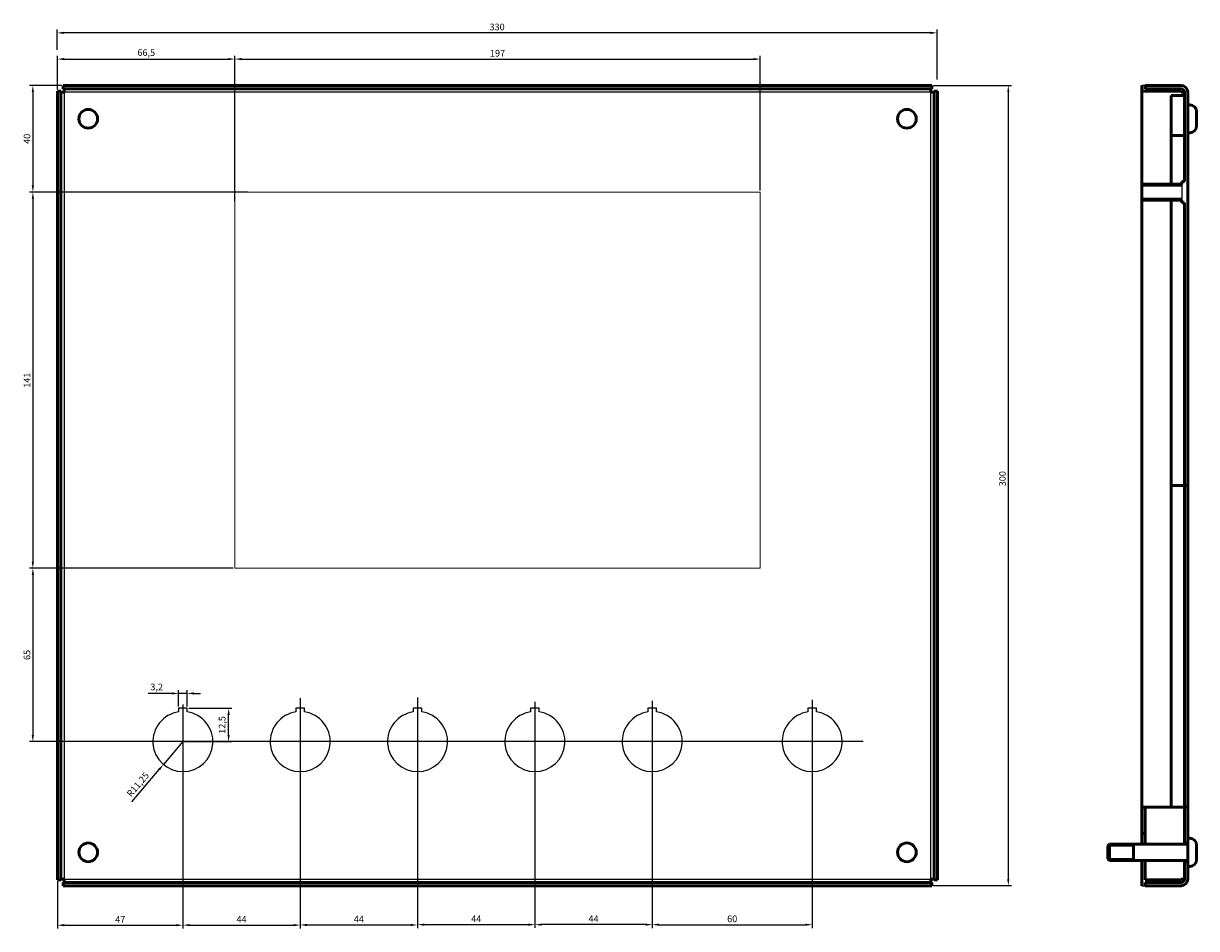
# Model space of a CAD drawing. Units: millimetres. Extents: x 0 to 440, y 0 to 339.
import ezdxf

# ---------------------------------------------------------------- set-up
doc = ezdxf.new("R2010")
doc.units = ezdxf.units.MM
for name, color, linetype, lineweight in [('GEOMETRIE', 7, 'Continuous', 50), ('Sichtbar (schmal) (ROLEC)', 7, 'Continuous', 25), ('VERDECKT (ROLEC)', 8, 'Continuous', 25)]:
    doc.layers.add(name, color=color, linetype=linetype, lineweight=lineweight)
doc.styles.get("Standard").update_dxf_attribs({"font": 'simplex.shx'})
doc.dimstyles.new('ISO-25', dxfattribs={"dimtxt": 2.5, "dimasz": 2.5, "dimexe": 1.25, "dimexo": 0.625, "dimtad": 1, "dimtxsty": 'Standard', "dimcen": 2.5, "dimadec": 0, "dimazin": 0, "dimtfac": 1, "dimtmove": 0, "dimatfit": 3, "dimfxl": 1, "dimarcsym": 0})

# ---------------------------------------------------------------- blocks, each defined once
blk = doc.blocks.new('*D189')
at = {"color": 0, "lineweight": -2}
for p, q in [((12.23, 329.46), (12.23, 337.04)), ((339.73, 335.79), (14.73, 335.79)), ((342.23, 318.32), (342.23, 337.04))]:
    blk.add_line(p, q, dxfattribs=at)
at = {"color": 0, "lineweight": -3}
for points in [[(14.73, 336.21), (14.73, 335.37), (12.23, 335.79)], [(339.73, 336.21), (339.73, 335.37), (342.23, 335.79)]]:
    blk.add_solid(points, dxfattribs=at)
at = {"layer": 'Defpoints', "color": 0, "lineweight": -3}
for p in [(12.23, 335.79), (12.23, 328.83), (342.23, 317.7)]:
    blk.add_point(p, dxfattribs=at)
at = {"color": 0, "insert": (177.23, 337.67), "char_height": 2.5, "attachment_point": 5}
blk.add_mtext('330', dxfattribs=at)
blk = doc.blocks.new('*D198')
at = {"color": 0, "lineweight": -2}
for p, q in [((340.9, 316.07), (370.2, 316.07)), ((368.95, 313.57), (368.95, 18.57)), ((340.9, 16.07), (370.2, 16.07))]:
    blk.add_line(p, q, dxfattribs=at)
at = {"color": 0, "lineweight": -3}
for points in [[(368.53, 313.57), (369.37, 313.57), (368.95, 316.07)], [(368.53, 18.57), (369.37, 18.57), (368.95, 16.07)]]:
    blk.add_solid(points, dxfattribs=at)
at = {"layer": 'Defpoints', "color": 0, "lineweight": -3}
for p in [(340.28, 316.07), (340.28, 16.07), (368.95, 16.07)]:
    blk.add_point(p, dxfattribs=at)
at = {"color": 0, "insert": (367.08, 168.65), "char_height": 2.5, "attachment_point": 5, "rotation": 90}
blk.add_mtext('300', dxfattribs=at)
blk = doc.blocks.new('*D199')
at = {"color": 0, "lineweight": -2}
for p, q in [((12.41, 314.56), (12.41, 327.2)), ((14.91, 325.95), (76.41, 325.95)), ((78.91, 272.71), (78.91, 327.2))]:
    blk.add_line(p, q, dxfattribs=at)
at = {"color": 0, "lineweight": -3}
for points in [[(14.91, 326.37), (14.91, 325.54), (12.41, 325.95)], [(76.41, 326.37), (76.41, 325.54), (78.91, 325.95)]]:
    blk.add_solid(points, dxfattribs=at)
at = {"layer": 'Defpoints', "color": 0, "lineweight": -3}
for p in [(78.91, 325.95), (12.41, 313.93), (78.91, 272.09)]:
    blk.add_point(p, dxfattribs=at)
at = {"color": 0, "insert": (45.66, 328.07), "char_height": 2.5, "attachment_point": 5}
blk.add_mtext('66,5', dxfattribs=at)
blk = doc.blocks.new('*D200')
at = {"color": 0, "lineweight": -2}
for p, q in [((13.92, 316.07), (1.88, 316.07)), ((3.13, 313.57), (3.13, 278.57)), ((83.73, 276.07), (1.88, 276.07))]:
    blk.add_line(p, q, dxfattribs=at)
at = {"color": 0, "lineweight": -3}
for points in [[(2.71, 313.57), (3.54, 313.57), (3.13, 316.07)], [(2.71, 278.57), (3.54, 278.57), (3.13, 276.07)]]:
    blk.add_solid(points, dxfattribs=at)
at = {"layer": 'Defpoints', "color": 0, "lineweight": -3}
for p in [(14.54, 316.07), (3.13, 276.07), (84.35, 276.07)]:
    blk.add_point(p, dxfattribs=at)
at = {"color": 0, "insert": (1.25, 296.07), "char_height": 2.5, "attachment_point": 5, "rotation": 90}
blk.add_mtext('40', dxfattribs=at)
blk = doc.blocks.new('*D201')
at = {"color": 0, "lineweight": -2}
for p, q in [((78.91, 276.69), (78.91, 327.2)), ((81.41, 325.95), (273.41, 325.95)), ((275.91, 276.69), (275.91, 327.2))]:
    blk.add_line(p, q, dxfattribs=at)
at = {"color": 0, "lineweight": -3}
for points in [[(81.41, 326.37), (81.41, 325.53), (78.91, 325.95)], [(273.41, 326.37), (273.41, 325.53), (275.91, 325.95)]]:
    blk.add_solid(points, dxfattribs=at)
at = {"layer": 'Defpoints', "color": 0, "lineweight": -3}
for p in [(275.91, 325.95), (78.91, 276.07), (275.91, 276.07)]:
    blk.add_point(p, dxfattribs=at)
at = {"color": 0, "insert": (177.41, 327.83), "char_height": 2.5, "attachment_point": 5}
blk.add_mtext('197', dxfattribs=at)
blk = doc.blocks.new('*D202')
at = {"color": 0, "lineweight": -2}
for p, q in [((78.28, 276.07), (1.88, 276.07)), ((3.13, 273.57), (3.13, 137.57)), ((78.28, 135.07), (1.88, 135.07))]:
    blk.add_line(p, q, dxfattribs=at)
at = {"color": 0, "lineweight": -3}
for points in [[(2.71, 273.57), (3.54, 273.57), (3.13, 276.07)], [(2.71, 137.57), (3.54, 137.57), (3.13, 135.07)]]:
    blk.add_solid(points, dxfattribs=at)
at = {"layer": 'Defpoints', "color": 0, "lineweight": -3}
for p in [(78.91, 276.07), (3.13, 135.07), (78.91, 135.07)]:
    blk.add_point(p, dxfattribs=at)
at = {"color": 0, "insert": (1.25, 205.57), "char_height": 2.5, "attachment_point": 5, "rotation": 90}
blk.add_mtext('141', dxfattribs=at)
blk = doc.blocks.new('*D203')
at = {"color": 0, "lineweight": -2}
for p, q in [((78.28, 135.07), (1.88, 135.07)), ((3.13, 132.57), (3.13, 72.57)), ((314.5, 70.07), (1.88, 70.07))]:
    blk.add_line(p, q, dxfattribs=at)
at = {"color": 0, "lineweight": -3}
for points in [[(2.71, 132.57), (3.55, 132.57), (3.13, 135.07)], [(2.71, 72.57), (3.55, 72.57), (3.13, 70.07)]]:
    blk.add_solid(points, dxfattribs=at)
at = {"layer": 'Defpoints', "color": 0, "lineweight": -3}
for p in [(78.91, 135.07), (3.13, 70.07), (315.13, 70.07)]:
    blk.add_point(p, dxfattribs=at)
at = {"color": 0, "insert": (1.26, 102.57), "char_height": 2.5, "attachment_point": 5, "rotation": 90}
blk.add_mtext('65', dxfattribs=at)
blk = doc.blocks.new('*D204')
at = {"color": 0, "lineweight": -2}
for p, q in [((59.41, 69.44), (59.41, 0)), ((12.41, 17.58), (12.41, 0)), ((14.91, 1.25), (56.91, 1.25))]:
    blk.add_line(p, q, dxfattribs=at)
at = {"color": 0, "lineweight": -3}
for points in [[(14.91, 1.67), (14.91, 0.83), (12.41, 1.25)], [(56.91, 1.67), (56.91, 0.83), (59.41, 1.25)]]:
    blk.add_solid(points, dxfattribs=at)
at = {"layer": 'Defpoints', "color": 0, "lineweight": -3}
for p in [(59.41, 70.07), (12.41, 18.2), (59.41, 1.25)]:
    blk.add_point(p, dxfattribs=at)
at = {"color": 0, "insert": (35.91, 3.12), "char_height": 2.5, "attachment_point": 5}
blk.add_mtext('47', dxfattribs=at)
blk = doc.blocks.new('*D190')
at = {"color": 0, "lineweight": -2}
for p, q in [((59.41, 84.03), (59.41, 0.03)), ((103.41, 69.44), (103.41, 0.03)), ((61.91, 1.28), (100.91, 1.28))]:
    blk.add_line(p, q, dxfattribs=at)
at = {"color": 0, "lineweight": -3}
for points in [[(61.91, 1.7), (61.91, 0.86), (59.41, 1.28)], [(100.91, 1.7), (100.91, 0.86), (103.41, 1.28)]]:
    blk.add_solid(points, dxfattribs=at)
at = {"layer": 'Defpoints', "color": 0, "lineweight": -3}
for p in [(59.41, 84.66), (103.41, 70.07), (103.41, 1.28)]:
    blk.add_point(p, dxfattribs=at)
at = {"color": 0, "insert": (81.41, 3.16), "char_height": 2.5, "attachment_point": 5}
blk.add_mtext('44', dxfattribs=at)
blk = doc.blocks.new('*D191')
at = {"color": 0, "lineweight": -2}
for p, q in [((235.41, 85.39), (235.41, 0.18)), ((295.41, 85.68), (295.41, 0.18)), ((237.91, 1.43), (292.91, 1.43))]:
    blk.add_line(p, q, dxfattribs=at)
at = {"color": 0, "lineweight": -3}
for points in [[(237.91, 1.85), (237.91, 1.02), (235.41, 1.43)], [(292.91, 1.85), (292.91, 1.02), (295.41, 1.43)]]:
    blk.add_solid(points, dxfattribs=at)
at = {"layer": 'Defpoints', "color": 0, "lineweight": -3}
for p in [(235.41, 86.01), (295.41, 86.31), (295.41, 1.43)]:
    blk.add_point(p, dxfattribs=at)
at = {"color": 0, "lineweight": -3, "insert": (265.41, 3.31), "char_height": 2.5, "attachment_point": 5}
blk.add_mtext('60', dxfattribs=at)
blk = doc.blocks.new('*D192')
at = {"color": 0, "lineweight": -2}
for p, q in [((191.41, 85), (191.41, 0.2)), ((235.41, 85.39), (235.41, 0.2)), ((232.91, 1.45), (193.91, 1.45))]:
    blk.add_line(p, q, dxfattribs=at)
at = {"color": 0, "lineweight": -3}
for points in [[(193.91, 1.87), (193.91, 1.03), (191.41, 1.45)], [(232.91, 1.87), (232.91, 1.03), (235.41, 1.45)]]:
    blk.add_solid(points, dxfattribs=at)
at = {"layer": 'Defpoints', "color": 0, "lineweight": -3}
for p in [(191.41, 85.63), (235.41, 86.01), (191.41, 1.45)]:
    blk.add_point(p, dxfattribs=at)
at = {"color": 0, "lineweight": -3, "insert": (213.41, 3.33), "char_height": 2.5, "attachment_point": 5}
blk.add_mtext('44', dxfattribs=at)
blk = doc.blocks.new('*D193')
at = {"color": 0, "lineweight": -2}
for p, q in [((103.41, 86.35), (103.41, 0.08)), ((147.41, 86.56), (147.41, 0.08)), ((105.91, 1.33), (144.91, 1.33))]:
    blk.add_line(p, q, dxfattribs=at)
at = {"color": 0, "lineweight": -3}
for points in [[(105.91, 1.75), (105.91, 0.92), (103.41, 1.33)], [(144.91, 1.75), (144.91, 0.92), (147.41, 1.33)]]:
    blk.add_solid(points, dxfattribs=at)
at = {"layer": 'Defpoints', "color": 0, "lineweight": -3}
for p in [(103.41, 86.97), (147.41, 87.18), (147.41, 1.33)]:
    blk.add_point(p, dxfattribs=at)
at = {"color": 0, "lineweight": -3, "insert": (125.41, 3.21), "char_height": 2.5, "attachment_point": 5}
blk.add_mtext('44', dxfattribs=at)
blk = doc.blocks.new('*D194')
at = {"color": 0, "lineweight": -2}
for p, q in [((147.41, 68.82), (147.41, 0.2)), ((191.41, 69.44), (191.41, 0.2)), ((149.91, 1.45), (188.91, 1.45))]:
    blk.add_line(p, q, dxfattribs=at)
at = {"color": 0, "lineweight": -3}
for points in [[(149.91, 1.87), (149.91, 1.03), (147.41, 1.45)], [(188.91, 1.87), (188.91, 1.03), (191.41, 1.45)]]:
    blk.add_solid(points, dxfattribs=at)
at = {"layer": 'Defpoints', "color": 0, "lineweight": -3}
for p in [(147.41, 69.44), (191.41, 70.07), (191.41, 1.45)]:
    blk.add_point(p, dxfattribs=at)
at = {"color": 0, "lineweight": -3, "insert": (169.41, 3.33), "char_height": 2.5, "attachment_point": 5}
blk.add_mtext('44', dxfattribs=at)
blk = doc.blocks.new('*D195')
at = {"color": 0, "lineweight": -2}
for p, q in [((59.41, 70.07), (52.12, 61.5)), ((40.24, 47.54), (50.5, 59.6))]:
    blk.add_line(p, q, dxfattribs=at)
at = {"color": 0, "lineweight": -3}
blk.add_solid([(50.18, 59.87), (50.82, 59.33), (52.12, 61.5)], dxfattribs=at)
at = {"layer": 'Defpoints', "color": 0, "lineweight": -3}
for p in [(59.41, 70.07), (52.12, 61.5)]:
    blk.add_point(p, dxfattribs=at)
at = {"color": 0, "lineweight": -3, "insert": (42.77, 53.78), "char_height": 2.5, "attachment_point": 5, "rotation": 49.5989}
blk.add_mtext('R11,25', dxfattribs=at)
blk = doc.blocks.new('*D196')
at = {"color": 0, "lineweight": -2}
for p, q in [((61.63, 82.57), (77.81, 82.57)), ((76.56, 72.57), (76.56, 80.07)), ((60.03, 70.07), (77.81, 70.07))]:
    blk.add_line(p, q, dxfattribs=at)
at = {"color": 0, "lineweight": -3}
for points in [[(76.14, 80.07), (76.97, 80.07), (76.56, 82.57)], [(76.14, 72.57), (76.97, 72.57), (76.56, 70.07)]]:
    blk.add_solid(points, dxfattribs=at)
at = {"layer": 'Defpoints', "color": 0, "lineweight": -3}
for p in [(61.01, 82.57), (76.56, 82.57), (59.41, 70.07)]:
    blk.add_point(p, dxfattribs=at)
at = {"color": 0, "lineweight": -3, "insert": (74.44, 76.32), "char_height": 2.5, "attachment_point": 5, "rotation": 90}
blk.add_mtext('12,5', dxfattribs=at)
blk = doc.blocks.new('*D197')
at = {"color": 0, "lineweight": -2}
for p, q in [((55.31, 88.14), (46.32, 88.14)), ((57.81, 83.19), (57.81, 89.39)), ((61.01, 88.14), (57.81, 88.14)), ((61.01, 83.19), (61.01, 89.39)), ((63.51, 88.14), (66.01, 88.14))]:
    blk.add_line(p, q, dxfattribs=at)
at = {"color": 0, "lineweight": -3}
for points in [[(55.31, 88.56), (55.31, 87.72), (57.81, 88.14)], [(63.51, 88.56), (63.51, 87.72), (61.01, 88.14)]]:
    blk.add_solid(points, dxfattribs=at)
at = {"layer": 'Defpoints', "color": 0, "lineweight": -3}
for p in [(57.81, 88.14), (57.81, 82.57), (61.01, 82.57)]:
    blk.add_point(p, dxfattribs=at)
at = {"color": 0, "lineweight": -3, "insert": (49.57, 90.25), "char_height": 2.5, "attachment_point": 5}
blk.add_mtext('3,2', dxfattribs=at)

msp = doc.modelspace()

# ---------------------------------------------------------------- linework, layer by layer
at = {"lineweight": -3}
for p, q in [((420.239, 316.067), (418.989, 316.067)), ((418.989, 16.067), (420.239, 16.067))]:
    msp.add_line(p, q, dxfattribs=at)
for p, q in [((61.01, 82.567), (57.81, 82.567)), ((57.81, 82.567), (57.811, 81.203)), ((61.01, 81.203), (61.01, 82.567)), ((105.01, 82.567), (101.81, 82.567)), ((101.81, 82.567), (101.811, 81.203)), ((105.01, 81.203), (105.01, 82.567)), ((149.01, 82.567), (145.81, 82.567)), ((145.81, 82.567), (145.811, 81.203)), ((149.01, 81.203), (149.01, 82.567)), ((193.01, 82.567), (189.81, 82.567)), ((189.81, 82.567), (189.811, 81.203)), ((193.01, 81.203), (193.01, 82.567)), ((237.01, 82.567), (233.81, 82.567)), ((233.81, 82.567), (233.811, 81.203)), ((237.01, 81.203), (237.01, 82.567)), ((297.01, 82.567), (293.81, 82.567)), ((293.81, 82.567), (293.811, 81.203)), ((297.01, 81.203), (297.01, 82.567))]:
    msp.add_line(p, q)
at = {"linetype": 'Continuous', "lineweight": 20}
msp.add_lwpolyline([(78.91, 276.067), (275.91, 276.067), (275.91, 135.067), (78.91, 135.067)], close=True, dxfattribs=at)
for centre in [(59.41, 70.067), (103.41, 70.067), (147.41, 70.067), (191.41, 70.067), (235.41, 70.067), (295.41, 70.067)]:
    msp.add_arc(centre, 11.25, 98.17314, 81.82354)
at = {"layer": 'GEOMETRIE'}
for p, q in [((12.41, 313.934), (12.41, 18.201)), ((13.66, 313.934), (12.41, 313.934)), ((13.66, 313.934), (13.66, 18.201)), ((14.91, 313.567), (13.66, 313.567)), ((340.276, 316.067), (14.544, 316.067)), ((14.544, 314.817), (14.544, 316.067)), ((340.276, 314.817), (14.544, 314.817)), ((14.91, 313.567), (14.91, 314.817)), ((339.91, 313.567), (339.91, 314.817)), ((339.91, 313.567), (341.16, 313.567)), ((340.276, 314.817), (340.276, 316.067)), ((341.16, 18.201), (341.16, 313.934)), ((341.16, 313.934), (342.41, 313.934)), ((342.41, 18.201), (342.41, 313.934)), ((418.989, 316.067), (418.989, 278.567)), ((433.739, 313.934), (418.989, 313.934)), ((420.239, 313.934), (420.212, 313.934)), ((420.239, 314.817), (420.239, 316.067)), ((420.239, 316.067), (433.739, 316.067)), ((433.739, 314.817), (420.239, 314.817)), ((433.739, 313.567), (433.739, 313.934)), ((434.989, 313.567), (433.739, 313.567)), ((434.989, 280.067), (434.989, 313.567)), ((436.239, 313.567), (436.239, 166.067)), ((429.989, 312.317), (434.989, 312.317)), ((429.989, 297.317), (429.989, 312.317)), ((434.989, 312.317), (434.989, 297.317)), ((436.979, 308.817), (436.239, 308.817)), ((439.539, 300.877), (439.539, 306.257)), ((434.989, 297.317), (429.989, 297.317)), ((429.989, 297.317), (429.989, 279.067)), ((436.979, 298.317), (436.239, 298.317)), ((418.989, 278.567), (419.489, 279.067)), ((418.989, 273.567), (418.989, 278.567)), ((419.489, 279.067), (433.989, 279.067)), ((433.989, 279.067), (433.989, 280.067)), ((433.989, 280.067), (434.989, 280.067)), ((418.989, 273.567), (418.989, 45.457)), ((419.489, 273.067), (418.989, 273.567)), ((433.989, 273.067), (419.489, 273.067)), ((429.989, 273.067), (429.989, 166.067)), ((433.989, 272.067), (433.989, 273.067)), ((434.989, 272.067), (433.989, 272.067)), ((434.989, 166.067), (434.989, 272.067)), ((429.989, 45.457), (429.989, 166.067)), ((429.989, 166.067), (434.989, 166.067)), ((434.989, 166.067), (434.989, 45.457)), ((436.239, 166.067), (434.989, 166.067)), ((434.989, 45.457), (434.989, 166.067)), ((436.239, 166.067), (436.239, 45.457)), ((421.924, 45.457), (418.989, 45.457)), ((418.989, 31.567), (418.989, 45.457)), ((420.239, 45.457), (420.239, 35.617)), ((421.924, 45.457), (429.989, 45.457)), ((434.989, 45.457), (429.989, 45.457)), ((436.239, 45.457), (434.989, 45.457)), ((434.989, 32.067), (434.989, 45.457)), ((436.239, 45.457), (436.239, 33.817)), ((420.239, 35.617), (418.989, 35.617)), ((418.989, 35.617), (418.989, 35.567)), ((420.239, 35.567), (420.239, 35.617)), ((420.239, 35.567), (420.239, 34.767)), ((406.239, 30.954), (406.853, 31.567)), ((406.239, 30.954), (406.239, 26.181)), ((406.853, 25.567), (406.853, 31.567)), ((435.989, 31.567), (406.853, 31.567)), ((415.853, 25.567), (415.853, 31.567)), ((420.239, 31.567), (420.239, 34.767)), ((436.239, 32.067), (434.989, 32.067)), ((434.989, 32.067), (434.989, 31.567)), ((436.239, 25.067), (436.239, 33.817)), ((436.979, 33.817), (436.239, 33.817)), ((439.539, 25.877), (439.539, 31.257)), ((406.239, 26.181), (406.853, 25.567)), ((435.989, 25.567), (406.853, 25.567)), ((418.989, 16.067), (418.989, 25.567)), ((420.239, 22.367), (420.239, 25.567)), ((420.239, 22.367), (420.239, 21.567)), ((434.989, 25.567), (434.989, 25.067)), ((434.989, 18.567), (434.989, 25.067)), ((434.989, 25.067), (436.239, 25.067)), ((436.239, 23.317), (436.239, 25.067)), ((436.239, 23.317), (436.239, 18.567)), ((436.979, 23.317), (436.239, 23.317)), ((13.66, 18.201), (12.41, 18.201)), ((14.91, 18.567), (13.66, 18.567)), ((14.91, 18.567), (14.91, 17.317)), ((339.91, 18.567), (341.16, 18.567)), ((339.91, 18.567), (339.91, 17.317)), ((341.16, 18.201), (342.41, 18.201)), ((420.239, 21.517), (420.239, 21.567)), ((420.239, 21.517), (420.239, 18.201)), ((433.739, 18.201), (420.239, 18.201)), ((433.739, 18.567), (433.739, 18.201)), ((434.989, 18.567), (433.739, 18.567)), ((14.544, 17.317), (340.276, 17.317)), ((14.544, 17.317), (14.544, 16.067)), ((14.544, 16.067), (340.276, 16.067)), ((340.276, 17.317), (340.276, 16.067)), ((420.239, 17.317), (420.239, 16.067)), ((420.239, 17.317), (433.739, 17.317)), ((420.239, 16.067), (420.239, 17.317)), ((433.739, 16.067), (420.239, 16.067))]:
    msp.add_line(p, q, dxfattribs=at)
for centre in [(23.91, 303.567), (330.91, 303.567), (23.91, 28.567), (330.91, 28.567)]:
    msp.add_circle(centre, 3.5, dxfattribs=at)
for centre, radius, start, end in [((433.739, 313.567), 2.5, 0, 90), ((433.739, 313.567), 1.25, 0, 90), ((436.979, 306.257), 2.56, 0, 90), ((436.979, 300.877), 2.56, 270, 0), ((435.989, 31.817), 0.25, 270, 0), ((436.979, 31.257), 2.56, 0, 90), ((435.989, 25.317), 0.25, 0, 90), ((436.979, 25.877), 2.56, 270, 0), ((433.739, 18.567), 1.25, 270, 0), ((433.739, 18.567), 2.5, 270, 0)]:
    msp.add_arc(centre, radius, start, end, dxfattribs=at)
at = {"layer": 'Sichtbar (schmal) (ROLEC)'}
for p, q in [((14.91, 313.567), (14.91, 18.567)), ((339.91, 313.567), (14.91, 313.567)), ((339.91, 18.567), (339.91, 313.567)), ((418.989, 278.469), (433.989, 278.469)), ((433.989, 273.666), (418.989, 273.666)), ((406.853, 30.969), (415.853, 30.969)), ((407.239, 31.567), (415.239, 31.567)), ((415.853, 26.166), (406.853, 26.166)), ((415.239, 25.567), (407.239, 25.567)), ((14.91, 18.567), (339.91, 18.567))]:
    msp.add_line(p, q, dxfattribs=at)
at = {"layer": 'VERDECKT (ROLEC)'}
msp.add_line((433.989, 279.067), (433.989, 273.067), dxfattribs=at)

# ---------------------------------------------------------------- dimensions: what is measured, and where the dimension line sits
for base, p1, p2, picture, middle in [((12.23, 335.792), (342.23, 317.697), (12.23, 328.834), '*D189', (177.23, 337.667)), ((78.91, 325.954), (12.41, 313.934), (78.91, 272.089), '*D199', (45.66, 328.067)), ((275.91, 325.951), (78.91, 276.067), (275.91, 276.067), '*D201', (177.41, 327.826)), ((103.41, 1.281), (59.41, 84.659), (103.41, 70.067), '*D190', (81.41, 3.156)), ((59.41, 1.25), (12.41, 18.201), (59.41, 70.067), '*D204', (35.91, 3.125))]:
    dim = msp.add_linear_dim(base=base, p1=p1, p2=p2, dimstyle='ISO-25')
    dim.commit()
    dim.dimension.update_dxf_attribs({"geometry": picture, "text_midpoint": middle})
for base, p1, p2, picture, middle in [((3.125, 276.067), (14.544, 316.067), (84.353, 276.067), '*D200', (1.25, 296.067)), ((3.125, 135.067), (78.91, 276.067), (78.91, 135.067), '*D202', (1.25, 205.567)), ((3.131, 70.067), (78.91, 135.067), (315.127, 70.067), '*D203', (1.256, 102.567))]:
    dim = msp.add_linear_dim(base=base, p1=p1, p2=p2, angle=90, dimstyle='ISO-25')
    dim.commit()
    dim.dimension.update_dxf_attribs({"geometry": picture, "text_midpoint": middle})
dim = msp.add_linear_dim(base=(368.951, 16.067), p1=(340.276, 316.067), p2=(340.276, 16.067), angle=90, dimstyle='ISO-25')
dim.commit()
dim.dimension.update_dxf_attribs({"geometry": '*D198', "text_midpoint": (368.951, 168.655), "dimtype": 160})
at = {"lineweight": -3}
for base, p1, p2, picture, middle in [((57.81, 88.141), (61.01, 82.567), (57.81, 82.567), '*D197', (49.566, 90.254)), ((147.41, 1.333), (103.41, 86.973), (147.41, 87.181), '*D193', (125.41, 3.208)), ((191.407, 1.452), (235.41, 86.012), (191.407, 85.628), '*D192', (213.409, 3.327)), ((295.41, 1.435), (235.41, 86.012), (295.41, 86.305), '*D191', (265.41, 3.31)), ((191.41, 1.452), (147.41, 69.442), (191.41, 70.067), '*D194', (169.41, 3.327))]:
    dim = msp.add_linear_dim(base=base, p1=p1, p2=p2, dimstyle='ISO-25', dxfattribs=at)
    dim.commit()
    dim.dimension.update_dxf_attribs({"geometry": picture, "text_midpoint": middle})
dim = msp.add_linear_dim(base=(76.558, 82.567), p1=(59.41, 70.067), p2=(61.01, 82.567), angle=90, dimstyle='ISO-25', dxfattribs=at)
dim.commit()
dim.dimension.update_dxf_attribs({"geometry": '*D196', "text_midpoint": (74.445, 76.317)})
dim = msp.add_radius_dim(center=(59.41, 70.067), mpoint=(52.118, 61.5), dimstyle='ISO-25', dxfattribs=at)
dim.commit()
dim.dimension.update_dxf_attribs({"geometry": '*D195', "text_midpoint": (44.384, 52.412), "dimtype": 164})

doc.saveas('drawing.dxf')
